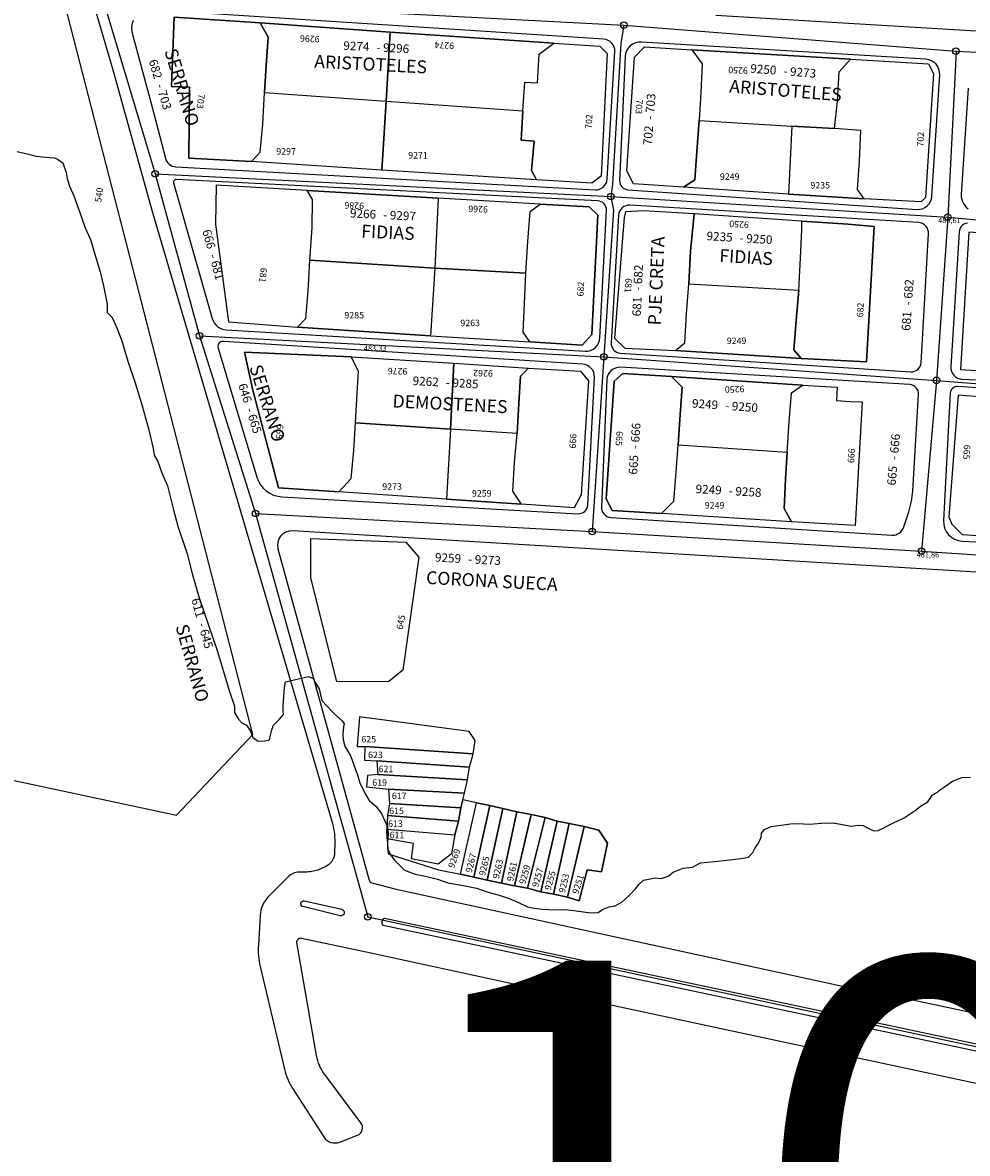
# Model space of a CAD drawing. Extents: x 329865 to 340000, y 6294997 to 6310135.
# Drawn here: x 335670 to 335889, y 6297725 to 6297988 of the extents above; entities that cross this region are included whole.
import ezdxf

# ---------------------------------------------------------------- set-up
doc = ezdxf.new("R2010")
doc.units = 0
doc.header["$MEASUREMENT"] = 0
doc.layers.get('0').update_dxf_attribs({"linetype": 'CONTINUOUS'})
for name, color, linetype in [('1010', 7, 'CONTINUOUS'), ('1400', 7, 'CONTINUOUS'), ('1500', 7, 'CONTINUOUS'), ('2000', 7, 'CONTINUOUS'), ('2510', 7, 'CONTINUOUS'), ('LIMITE_PREDIAL', 7, 'CONTINUOUS')]:
    doc.layers.add(name, color=color, linetype=linetype)

msp = doc.modelspace()

# ---------------------------------------------------------------- linework, layer by layer
at = {"color": 10}
for points in [[(335689.11, 6297992.32), (335701.03, 6297952.56)], [(335689.11, 6297992.32), (335702.4, 6297991.91), (335737.55, 6297990.83), (335809.75, 6297987.06)], [(335809.75, 6297987.06), (335809.02, 6297982.79), (335807.12, 6297950.07), (335806.71, 6297947.33)], [(335809.75, 6297987.06), (335886.79, 6297981.03)], [(335886.79, 6297981.03), (335884.86, 6297942.52)], [(335886.79, 6297981.03), (335927.23, 6297979.11), (335981.18, 6297966.47), (335998.48, 6297962.42)], [(335701.03, 6297952.56), (335711.33, 6297914.97)], [(335701.03, 6297952.56), (335806.71, 6297947.33)], [(335806.71, 6297947.33), (335807.33, 6297944.16), (335805.11, 6297910.1)], [(335806.71, 6297947.33), (335884.86, 6297942.52)], [(335884.86, 6297942.52), (335882.29, 6297904.65)], [(335884.86, 6297942.52), (335902.35, 6297940.91), (335922.89, 6297938.35), (335972.84, 6297927.37)], [(335711.33, 6297914.97), (335724.33, 6297873.78)], [(335711.33, 6297914.97), (335805.11, 6297910.1)], [(335805.11, 6297910.1), (335802.38, 6297869.59)], [(335805.11, 6297910.1), (335882.29, 6297904.65)], [(335882.29, 6297904.65), (335878.79, 6297865.05)], [(335882.29, 6297904.65), (335898.34, 6297903.36), (335910.86, 6297902.72), (335964.3, 6297891.17)], [(335724.33, 6297873.78), (335750.35, 6297780.18)], [(335724.33, 6297873.78), (335802.38, 6297869.59)], [(335802.38, 6297869.59), (335878.79, 6297865.05)], [(335878.79, 6297865.05), (335905.88, 6297863.23), (335955.74, 6297852.75)], [(335750.35, 6297780.18), (336259.34, 6297671.62)]]:
    msp.add_lwpolyline(points, dxfattribs=at)
at = {"color": 1}
for points in [[(335669.03, 6297957.73), (335671.66, 6297957.15), (335673.4, 6297956.66), (335675.76, 6297956.43), (335677.68, 6297956.29), (335678.35, 6297955.94), (335679.6, 6297955.09), (335680.36, 6297952.91), (335680.62, 6297951.49), (335681.16, 6297949.71), (335682.14, 6297947.45), (335683.52, 6297943.58), (335684.77, 6297940.07), (335686.02, 6297937.36), (335687.26, 6297933.13), (335688.24, 6297929.8), (335689.05, 6297926.6), (335689.85, 6297922.33), (335689.89, 6297920.42), (335691.01, 6297919.22), (335692.12, 6297916.86), (335693.28, 6297913.8), (335694.66, 6297909.08), (335696.4, 6297904.11), (335698, 6297898.73), (335699.56, 6297893.17), (335700.59, 6297888.81), (335700.77, 6297887.3), (335701.66, 6297885.79), (335702.59, 6297883.17), (335703.89, 6297880.14), (335705.27, 6297874.59), (335706.29, 6297870.81), (335708.43, 6297864.4), (335709.68, 6297859.51), (335711.24, 6297854.22), (335715.39, 6297841.95), (335718.28, 6297832.43), (335719.4, 6297829.05), (335719.44, 6297827.58), (335720.25, 6297826.12), (335721.14, 6297825.18), (335722.21, 6297824.65), (335723.15, 6297823.27), (335723.64, 6297821.8), (335724.89, 6297820.95), (335726.45, 6297820.99), (335727.52, 6297821.21), (335727.74, 6297822.33), (335728.06, 6297823.57), (335728.46, 6297824.68), (335728.99, 6297825.17), (335729.89, 6297826.06), (335730.78, 6297827.12), (335730.74, 6297827.79), (335730.74, 6297829.17), (335730.87, 6297831.26), (335731.05, 6297833.39), (335731.23, 6297834.68), (335736.59, 6297835.91), (335737.7, 6297835.51), (335738.28, 6297834.31), (335739.04, 6297833.06), (335739.4, 6297831.69), (335739.66, 6297830.4), (335740.87, 6297829.15), (335742.03, 6297827.9), (335743.1, 6297826.84), (335744.39, 6297825.68), (335744.88, 6297824.92), (335744.71, 6297824.25), (335744.57, 6297822.65), (335744.62, 6297821.28), (335745.02, 6297819.81), (335746.4, 6297817.36), (335747.16, 6297815.23), (335747.96, 6297813.14), (335748.5, 6297811.27), (335749.7, 6297808.73), (335750.68, 6297807.13), (335752.24, 6297805.84), (335753.54, 6297804.15), (335754.25, 6297802.63), (335754.88, 6297801.08), (335755.1, 6297799.39), (335754.92, 6297797.61), (335754.92, 6297795.97), (335755.72, 6297794.45), (335756.44, 6297793.38), (335757.77, 6297792.09), (335758.89, 6297791.02), (335761.35, 6297790.04), (335763.71, 6297789.64), (335766.52, 6297788.92), (335768.93, 6297788.03), (335772.95, 6297787.4), (335775.58, 6297786.86), (335778.53, 6297785.79), (335780.81, 6297785.21), (335783.13, 6297784.45), (335785.18, 6297783.6), (335787.37, 6297782.53), (335788.93, 6297782.22), (335790.85, 6297781.95), (335793.8, 6297781.81), (335796.03, 6297781.85), (335798.17, 6297781.67), (335802.06, 6297781.08), (335803.75, 6297781.21), (335804.82, 6297781.84), (335806.34, 6297782.46), (335807.73, 6297782.72), (335809.38, 6297783.65), (335810.94, 6297785.16), (335812.41, 6297786.67), (335813.26, 6297787.73), (335814.33, 6297788.67), (335815.81, 6297789.02), (335817.01, 6297789.2), (335818.4, 6297789.1), (335820.05, 6297789.64), (335821.16, 6297790.57), (335823.53, 6297791.5), (335825.67, 6297791.72), (335827.5, 6297792.69), (335829.24, 6297792.87), (335830.85, 6297793.04), (335836.97, 6297793.7), (335838.66, 6297794.05), (335839.65, 6297795.12)], [(335839.65, 6297795.12), (335840.23, 6297796.18), (335840.94, 6297797.25), (335841.57, 6297798.63), (335841.66, 6297799.56), (335842.33, 6297800.4), (335843.93, 6297801.11), (335846.25, 6297801.46), (335848.4, 6297801.73), (335850, 6297801.86), (335852.77, 6297801.68), (335855.58, 6297801.89), (335858.26, 6297801.98), (335860.36, 6297801.62), (335861.61, 6297801.35), (335862.41, 6297801.22), (335863.57, 6297801.39), (335864.33, 6297801.43), (335865.23, 6297801.34), (335866.07, 6297800.94), (335866.88, 6297800.5), (335867.73, 6297800.1), (335868.75, 6297800.23), (335869.87, 6297800.71), (335870.9, 6297801.29), (335872.28, 6297801.96), (335874.73, 6297803.11), (335877.28, 6297804.84), (335878.53, 6297805.86), (335880.23, 6297806.88), (335880.85, 6297807.77), (335881.25, 6297808.43), (335882.5, 6297809.1), (335882.95, 6297809.54), (335884.38, 6297810.47), (335885.94, 6297811.62), (335888.17, 6297812.47), (335890.18, 6297812.55)]]:
    msp.add_lwpolyline(points, dxfattribs=at)
at = {"layer": '1400', "color": 2}
for points in [[(335574, 6298200.6), (335573.3, 6298193.3), (335532.3, 6298183.5), (335527.7, 6298189.6), (335467.6, 6298174.9), (335418.9, 6298163.3), (335391.7, 6298040.9), (335363.5, 6297876.6), (335428.3, 6297862.5), (335439.8, 6297860.3), (335441.5, 6297859.9), (335475.2, 6298022.1), (335501.4, 6298028.2), (335561.7, 6298042.8), (335519.8, 6297843.5), (335706, 6297803.8), (335723.7, 6297822.5), (335661, 6298066), (335624.6, 6298218.2), (335590.2, 6298210.7), (335592, 6298204.7), (335579.6, 6298201.8), (335574, 6298200.6)], [(335725.4, 6297987.6), (335755.5, 6297985.4), (335793.5, 6297982.9), (335804.2, 6297982.2), (335805.9, 6297980.5), (335804.5, 6297952), (335802.3, 6297950.4), (335789.5, 6297951.2), (335753.6, 6297953.4), (335723.4, 6297955.4), (335708.8, 6297956.2), (335709, 6297972.7), (335704.8, 6297972.8), (335705.4, 6297988.9), (335725.4, 6297987.6)], [(335880.4, 6297978.05), (335881.6, 6297975.85), (335879.7, 6297947.05), (335878.7, 6297946.05), (335865.5, 6297946.75), (335847.9, 6297947.85), (335823.6, 6297949.45), (335812, 6297950.25), (335810.4, 6297953.25), (335812.2, 6297979.65), (335814.5, 6297982.05), (335825.5, 6297981.35), (335862.3, 6297979.15), (335880.4, 6297978.05)], [(335766.7, 6297946.9), (335736.3, 6297948.7), (335715.2, 6297949.9), (335715, 6297940.9), (335718.05, 6297918.25), (335734, 6297917), (335764.9, 6297915), (335787.9, 6297913.6), (335800.1, 6297912.8), (335802.3, 6297915.3), (335803.7, 6297943), (335801.7, 6297944.9), (335790.3, 6297945.5), (335766.7, 6297946.9)], [(335861.8, 6297940.85), (335851.04, 6297941.6), (335826.03, 6297943.3), (335814.3, 6297943.95), (335810.1, 6297943.75), (335809.8, 6297942.45), (335807.6, 6297914.45), (335810, 6297912.15), (335821.7, 6297911.55), (335850.9, 6297909.75), (335866, 6297908.95), (335867.77, 6297940.37), (335861.8, 6297940.85)], [(335966.9, 6297925.1), (335956, 6297927.6), (335932.6, 6297932.7), (335918.1, 6297936.1), (335908.5, 6297937.7), (335889.8, 6297939), (335887.8, 6297907.2), (335901.4, 6297906.3), (335905.4, 6297906), (335907, 6297906.6), (335925.9, 6297902.6), (335949.3, 6297897.6), (335954.4, 6297896.5), (335962.1, 6297894.94), (335968.5, 6297921.7), (335966.9, 6297925.1)], [(335721.72, 6297911.19), (335746.5, 6297910.1), (335770.3, 6297908.6), (335787.6, 6297907.5), (335799.7, 6297906.8), (335801.5, 6297904.5), (335799.8, 6297878.1), (335798.2, 6297875.1), (335786, 6297875.9), (335768.6, 6297877.1), (335743.6, 6297878.8), (335729.6, 6297879.7), (335723.7, 6297902.4), (335721.72, 6297911.19)], [(335859.2, 6297903.05), (335859.1, 6297899.95), (335862.2, 6297899.75), (335865, 6297899.65), (335863.4, 6297870.95), (335848.6, 6297871.85), (335818.5, 6297873.75), (335807, 6297874.45), (335805.6, 6297877.15), (335807.5, 6297904.45), (335809.5, 6297906.25), (335820.8, 6297905.55), (335851.2, 6297903.55), (335859.2, 6297903.05)], [(335887.3, 6297901.2), (335885.1, 6297873), (335885.8, 6297871.3), (335888.2, 6297868.9), (335903.8, 6297867.9), (335911.2, 6297867.4), (335941, 6297860.6), (335954.8, 6297857.6), (335960.78, 6297888.55), (335953.2, 6297890.5), (335947.7, 6297891.7), (335917.8, 6297898.5), (335911.6, 6297899.3), (335887.3, 6297901.2)], [(335759.15, 6297867.1), (335762.15, 6297863.6), (335758.45, 6297837.4), (335755.25, 6297834.8), (335743.15, 6297834.68), (335737.15, 6297858.9), (335737.09, 6297867.92), (335759.15, 6297867.1)], [(335754.85, 6297798.3), (335755.05, 6297794.8), (335766.75, 6297791.1), (335771.85, 6297790.1), (335774.95, 6297789.4), (335778.05, 6297788.7), (335781.35, 6297788), (335784.35, 6297787.4), (335787.35, 6297786.8), (335790.45, 6297786), (335793.45, 6297785.4), (335796.65, 6297784.7), (335799.35, 6297783.9), (335801.25, 6297791.1), (335804.55, 6297790.6), (335805.95, 6297797.3), (335803.95, 6297800.3), (335800.55, 6297801.1), (335797.05, 6297801.8), (335794.25, 6297802.4), (335791.45, 6297803.2), (335788.25, 6297803.9), (335784.95, 6297804.5), (335781.65, 6297805.3), (335778.65, 6297806), (335775.55, 6297806.6), (335772.35, 6297807.3), (335772.75, 6297808.9), (335773.45, 6297812), (335773.95, 6297814.9), (335774.75, 6297818), (335775.25, 6297821.1), (335773.85, 6297823.2), (335748.45, 6297826.6), (335747.85, 6297819.7), (335749.65, 6297819.7), (335749.55, 6297816.5), (335752.45, 6297816.4), (335752.65, 6297813.2), (335750.25, 6297813), (335750.05, 6297810.3), (335755.15, 6297809.8), (335755.35, 6297806.5), (335754.95, 6297803.7), (335754.75, 6297800.5), (335754.85, 6297798.3), (335755.05, 6297794.8)]]:
    msp.add_lwpolyline(points, dxfattribs=at)
at = {"layer": '1500'}
for centre in [(335809.74, 6297987.06), (335886.78, 6297981.03), (335701.02, 6297952.56), (335806.7, 6297947.33), (335884.85, 6297942.52), (335711.32, 6297914.97), (335805.1, 6297910.1), (335882.28, 6297904.65), (335724.32, 6297873.78), (335802.37, 6297869.59), (335878.78, 6297865.05), (335750.34, 6297780.18)]:
    msp.add_circle(centre, 0.759, dxfattribs=at)
at = {"layer": '2000', "color": 1}
for points in [[(335640.8, 6298180.2), (335655.9, 6298116.7), (335670.6, 6298056.8), (335684.8, 6297999.8), (335686.7, 6297992), (335691.2, 6297976.7), (335700.4, 6297943.6), (335741.99, 6297802.4), (335742.16, 6297801.8), (335742.3, 6297801.2), (335742.42, 6297800.59), (335742.51, 6297799.97), (335742.59, 6297799.36), (335742.64, 6297798.74), (335742.66, 6297798.12), (335742.67, 6297797.5)], [(335703.39, 6297956.17), (335703.53, 6297955.78), (335703.72, 6297955.41), (335703.97, 6297955.08), (335704.27, 6297954.79), (335704.61, 6297954.56), (335704.99, 6297954.37), (335705.39, 6297954.26), (335705.8, 6297954.2), (335803.06, 6297948.86), (335803.59, 6297948.89), (335804.1, 6297949.01), (335804.58, 6297949.23), (335805, 6297949.55), (335805.36, 6297949.93), (335805.64, 6297950.38), (335805.82, 6297950.88), (335805.9, 6297951.4), (335807.64, 6297980.93), (335807.62, 6297981.46), (335807.49, 6297981.98), (335807.27, 6297982.46), (335806.96, 6297982.89), (335806.57, 6297983.25), (335806.12, 6297983.53), (335805.62, 6297983.71), (335805.1, 6297983.8), (335700.1, 6297990.6)], [(335695.95, 6297988.17), (335695.62, 6297987.21), (335695.53, 6297986.2), (335695.68, 6297985.19), (335700, 6297969.2), (335703.39, 6297956.17)], [(335910.75, 6297984.5), (335831.05, 6297989.3)], [(335877.74, 6297944.32), (335878.38, 6297944.34), (335879, 6297944.48), (335879.58, 6297944.75), (335880.1, 6297945.12), (335880.54, 6297945.58), (335880.87, 6297946.12), (335881.1, 6297946.72), (335881.2, 6297947.35), (335883, 6297975.52), (335882.98, 6297976.19), (335882.83, 6297976.84), (335882.55, 6297977.46), (335882.16, 6297978), (335881.66, 6297978.46), (335881.09, 6297978.81), (335880.46, 6297979.04), (335879.8, 6297979.15), (335813.8, 6297983.15), (335813.1, 6297983.12), (335812.42, 6297982.96), (335811.78, 6297982.66), (335811.22, 6297982.25), (335810.74, 6297981.73), (335810.38, 6297981.13), (335810.15, 6297980.47), (335810.05, 6297979.77), (335808.76, 6297951.02), (335808.78, 6297950.62), (335808.88, 6297950.23), (335809.05, 6297949.86), (335809.29, 6297949.54), (335809.59, 6297949.27), (335809.93, 6297949.06), (335810.3, 6297948.92), (335810.7, 6297948.85), (335877.74, 6297944.32)], [(335889.57, 6297972.44), (335888.01, 6297947.8), (335888.01, 6297947.24), (335888.1, 6297946.7), (335888.26, 6297946.17), (335888.5, 6297945.67), (335888.81, 6297945.21), (335889.18, 6297944.8), (335889.6, 6297944.45)], [(335805.7, 6297944.1), (335805.68, 6297944.51), (335805.58, 6297944.91), (335805.41, 6297945.28), (335805.16, 6297945.61), (335804.86, 6297945.88), (335804.51, 6297946.09), (335804.12, 6297946.23), (335803.72, 6297946.29), (335705.88, 6297951.23), (335705.75, 6297951.22), (335705.62, 6297951.18), (335705.5, 6297951.11), (335705.4, 6297951.02), (335705.33, 6297950.9), (335705.29, 6297950.77), (335705.28, 6297950.63), (335705.3, 6297950.5), (335714.27, 6297918.99), (335714.46, 6297918.47), (335714.73, 6297917.99), (335715.07, 6297917.56), (335715.47, 6297917.18), (335715.93, 6297916.87), (335716.43, 6297916.63), (335716.95, 6297916.48), (335717.5, 6297916.4), (335800.73, 6297911.4), (335801.38, 6297911.42), (335802.01, 6297911.57), (335802.59, 6297911.85), (335803.11, 6297912.23), (335803.55, 6297912.7), (335803.88, 6297913.25), (335804.1, 6297913.86), (335804.2, 6297914.5), (335805.7, 6297944.1)], [(335880.42, 6297938.64), (335880.4, 6297939.13), (335880.28, 6297939.6), (335880.08, 6297940.03), (335879.8, 6297940.43), (335879.44, 6297940.75), (335879.03, 6297941.01), (335878.58, 6297941.17), (335878.1, 6297941.25), (335811.14, 6297945.3), (335810.65, 6297945.28), (335810.17, 6297945.16), (335809.73, 6297944.96), (335809.33, 6297944.67), (335809, 6297944.31), (335808.75, 6297943.89), (335808.58, 6297943.43), (335808.5, 6297942.95), (335806.8, 6297913.35), (335806.82, 6297912.91), (335806.92, 6297912.48), (335807.11, 6297912.08), (335807.36, 6297911.72), (335807.69, 6297911.42), (335808.06, 6297911.19), (335808.48, 6297911.03), (335808.91, 6297910.96), (335876.31, 6297906.63), (335876.75, 6297906.65), (335877.18, 6297906.75), (335877.58, 6297906.93), (335877.94, 6297907.19), (335878.25, 6297907.52), (335878.48, 6297907.9), (335878.63, 6297908.31), (335878.7, 6297908.75), (335880.42, 6297938.64)], [(335889.46, 6297941.11), (335889.04, 6297941.03), (335888.63, 6297940.86), (335888.27, 6297940.62), (335887.97, 6297940.31), (335887.73, 6297939.94), (335887.57, 6297939.53), (335887.5, 6297939.1), (335885.6, 6297907.8), (335885.62, 6297907.27), (335885.75, 6297906.75), (335885.97, 6297906.26), (335886.29, 6297905.83), (335886.68, 6297905.47), (335887.14, 6297905.19), (335887.64, 6297905.01), (335888.17, 6297904.93), (335910.3, 6297903.9)], [(335802.9, 6297905.4), (335802.87, 6297905.95), (335802.74, 6297906.49), (335802.51, 6297906.99), (335802.18, 6297907.43), (335801.78, 6297907.81), (335801.31, 6297908.1), (335800.79, 6297908.29), (335800.25, 6297908.38), (335716.85, 6297913.67), (335716.56, 6297913.66), (335716.28, 6297913.57), (335716.02, 6297913.42), (335715.81, 6297913.21), (335715.66, 6297912.96), (335715.57, 6297912.68), (335715.55, 6297912.39), (335715.6, 6297912.1), (335724.6, 6297882.2), (335724.96, 6297881.28), (335725.45, 6297880.43), (335726.06, 6297879.66), (335726.79, 6297878.99), (335727.61, 6297878.44), (335728.5, 6297878.02), (335729.44, 6297877.74), (335730.42, 6297877.61), (335799.1, 6297873.7), (335799.52, 6297873.72), (335799.93, 6297873.82), (335800.31, 6297874), (335800.66, 6297874.25), (335800.94, 6297874.56), (335801.16, 6297874.92), (335801.3, 6297875.31), (335801.37, 6297875.73), (335802.9, 6297905.4)], [(335875.83, 6297874.17), (335876.02, 6297874.76), (335876.18, 6297875.36), (335876.32, 6297875.97), (335876.45, 6297876.58), (335876.55, 6297877.19), (335876.64, 6297877.81), (335876.7, 6297878.43), (335876.75, 6297879.05), (335878.1, 6297901.35), (335878.08, 6297901.78), (335877.98, 6297902.2), (335877.8, 6297902.59), (335877.55, 6297902.94), (335877.24, 6297903.23), (335876.87, 6297903.45), (335876.47, 6297903.6), (335876.04, 6297903.67), (335808.92, 6297907.67), (335808.33, 6297907.64), (335807.77, 6297907.51), (335807.24, 6297907.26), (335806.77, 6297906.91), (335806.38, 6297906.48), (335806.08, 6297905.98), (335805.88, 6297905.43), (335805.8, 6297904.85), (335804.57, 6297875.22), (335804.59, 6297874.78), (335804.7, 6297874.35), (335804.89, 6297873.95), (335805.15, 6297873.6), (335805.48, 6297873.3), (335805.85, 6297873.07), (335806.27, 6297872.92), (335806.7, 6297872.85), (335871.9, 6297868.75), (335872.36, 6297868.76), (335872.81, 6297868.84), (335873.24, 6297869), (335873.63, 6297869.23), (335873.99, 6297869.51), (335874.29, 6297869.86), (335874.53, 6297870.24), (335874.71, 6297870.67), (335875.83, 6297874.17)], [(335909.6, 6297901.7), (335887.2, 6297903.2), (335886.87, 6297903.19), (335886.56, 6297903.12), (335886.26, 6297902.98), (335886, 6297902.79), (335885.77, 6297902.55), (335885.6, 6297902.27), (335885.49, 6297901.96), (335885.44, 6297901.64), (335883.9, 6297872.1), (335883.94, 6297871.21), (335884.15, 6297870.35), (335884.53, 6297869.55), (335885.06, 6297868.84), (335885.71, 6297868.24), (335886.47, 6297867.78), (335887.31, 6297867.48), (335888.19, 6297867.35), (335907.2, 6297866.4)], [(335910.75, 6297859), (335732.85, 6297869.7), (335732.08, 6297869.65), (335731.34, 6297869.43), (335730.67, 6297869.04), (335730.12, 6297868.5), (335729.71, 6297867.84), (335729.46, 6297867.11), (335729.39, 6297866.34), (335729.51, 6297865.58), (335750.67, 6297788.67), (335750.71, 6297788.57), (335750.76, 6297788.47), (335750.82, 6297788.39), (335750.89, 6297788.31), (335750.97, 6297788.24), (335751.05, 6297788.18), (335751.15, 6297788.13), (335751.25, 6297788.1), (335756.95, 6297786.6), (335863.35, 6297763.5), (335870.15, 6297762.3), (336234.5, 6297685.12)], [(335742.67, 6297797.5), (335742.63, 6297795.1), (335742.59, 6297794.55), (335742.46, 6297794.01), (335742.25, 6297793.5), (335741.98, 6297793.02), (335741.63, 6297792.59), (335741.23, 6297792.21), (335740.78, 6297791.9), (335740.29, 6297791.66), (335739.09, 6297791.17), (335738.74, 6297791.03), (335738.39, 6297790.92), (335738.03, 6297790.82), (335737.67, 6297790.74), (335737.31, 6297790.67), (335736.94, 6297790.62), (335736.57, 6297790.58), (335736.2, 6297790.57), (335734.4, 6297790.53), (335734.04, 6297790.51), (335733.69, 6297790.45), (335733.35, 6297790.36), (335733.02, 6297790.23), (335732.7, 6297790.07), (335732.39, 6297789.89), (335732.11, 6297789.67), (335731.85, 6297789.43), (335727.26, 6297784.78), (335726.86, 6297784.34), (335726.5, 6297783.86), (335726.18, 6297783.35), (335725.92, 6297782.82), (335725.7, 6297782.26), (335725.53, 6297781.69), (335725.42, 6297781.1), (335725.35, 6297780.5), (335724.95, 6297773.6), (335724.92, 6297772.98), (335724.92, 6297772.36), (335724.94, 6297771.73), (335724.98, 6297771.12), (335725.05, 6297770.5), (335725.13, 6297769.88), (335725.24, 6297769.27), (335725.38, 6297768.67), (335731.02, 6297744.83), (335731.18, 6297744.23), (335731.36, 6297743.64), (335731.57, 6297743.06), (335731.8, 6297742.48), (335732.05, 6297741.92), (335732.33, 6297741.37), (335732.63, 6297740.82), (335732.95, 6297740.3), (335740.15, 6297729.1), (335740.47, 6297728.69), (335740.85, 6297728.33), (335741.29, 6297728.05), (335741.78, 6297727.85), (335742.29, 6297727.73), (335742.81, 6297727.7), (335743.33, 6297727.75), (335743.83, 6297727.9), (335747.93, 6297729.48), (335748.31, 6297729.68), (335748.64, 6297729.97), (335748.9, 6297730.32), (335749.07, 6297730.72), (335749.14, 6297731.15), (335749.11, 6297731.59), (335748.98, 6297732.01), (335748.76, 6297732.38), (335740.37, 6297743.56), (335740.02, 6297744.06), (335739.69, 6297744.58), (335739.4, 6297745.12), (335739.14, 6297745.68), (335738.92, 6297746.25), (335738.72, 6297746.83), (335738.56, 6297747.42), (335738.44, 6297748.02), (335733.89, 6297774.19), (335733.88, 6297774.41), (335733.92, 6297774.63), (335734.02, 6297774.84), (335734.16, 6297775.01), (335734.34, 6297775.15), (335734.54, 6297775.24), (335734.76, 6297775.27), (335734.99, 6297775.25), (335751.03, 6297771.82), (335802.4, 6297760.7), (335921.4, 6297735.2)], [(335735.3, 6297782.55), (335735.06, 6297782.66), (335734.89, 6297782.85), (335734.8, 6297783.09), (335734.81, 6297783.35), (335734.91, 6297783.58), (335735.1, 6297783.76), (335735.34, 6297783.86), (335735.6, 6297783.85), (335744.3, 6297781.95), (335744.57, 6297781.82), (335744.78, 6297781.6), (335744.88, 6297781.32), (335744.87, 6297781.02), (335744.75, 6297780.75), (335744.53, 6297780.54), (335744.25, 6297780.43), (335743.95, 6297780.44), (335735.3, 6297782.55)], [(336248.48, 6297674.95), (336248.76, 6297674.83), (336248.98, 6297674.61), (336249.09, 6297674.32), (336249.09, 6297674.01), (336248.97, 6297673.73), (336248.75, 6297673.51), (336248.46, 6297673.4), (336248.15, 6297673.4), (335753.89, 6297778.18), (335753.77, 6297778.4), (335753.71, 6297778.63), (335753.69, 6297778.88), (335753.71, 6297779.12), (335753.79, 6297779.35), (335753.9, 6297779.56), (335754.06, 6297779.75), (335754.25, 6297779.9), (336248.48, 6297674.95)]]:
    msp.add_lwpolyline(points, dxfattribs=at)
at = {"layer": 'LIMITE_PREDIAL', "color": 4}
for points in [[(335661, 6298066), (335613.6, 6298054.7), (335561.7, 6298042.8), (335519.8, 6297843.5), (335706, 6297803.8), (335723.7, 6297822.5), (335661, 6298066)], [(335727.2, 6297984.3), (335725.4, 6297987.6), (335705.4, 6297988.9), (335704.8, 6297972.8), (335709, 6297972.7), (335708.8, 6297956.2), (335723.4, 6297955.4), (335725.4, 6297957.6), (335726, 6297964.1), (335726.4, 6297971.4), (335726.8, 6297977.7), (335727.2, 6297984.3)], [(335725.4, 6297987.6), (335727.2, 6297984.3), (335726.8, 6297977.7), (335726.4, 6297971.4), (335754.6, 6297969.4), (335755.5, 6297985.4), (335725.4, 6297987.6)], [(335755.5, 6297985.4), (335754.6, 6297969.4), (335786.3, 6297967.2), (335786.8, 6297973.8), (335789.7, 6297973.7), (335790.1, 6297980.3), (335793.5, 6297982.9), (335755.5, 6297985.4)], [(335790.1, 6297980.3), (335793.5, 6297982.9), (335804.2, 6297982.2), (335805.9, 6297980.5), (335804.5, 6297952), (335802.3, 6297950.4), (335789.5, 6297951.2), (335788.3, 6297953.3), (335788.91, 6297960.12), (335785.9, 6297960.4), (335786.3, 6297967.2), (335786.8, 6297973.8), (335789.7, 6297973.7), (335790.1, 6297980.3)], [(335825.5, 6297981.35), (335827.9, 6297978.05), (335827.6, 6297971.45), (335827.2, 6297964.95), (335826.7, 6297957.75), (335826.2, 6297951.15), (335823.6, 6297949.45), (335812, 6297950.25), (335810.4, 6297953.25), (335812.2, 6297979.65), (335814.5, 6297982.05), (335825.5, 6297981.35)], [(335858.6, 6297963.05), (335859.3, 6297969.45), (335859.7, 6297976.25), (335862.3, 6297979.15), (335825.5, 6297981.35), (335827.9, 6297978.05), (335827.6, 6297971.45), (335827.2, 6297964.95), (335848.7, 6297963.65), (335858.6, 6297963.05)], [(335859.7, 6297976.25), (335862.3, 6297979.15), (335880.4, 6297978.05), (335881.6, 6297975.85), (335879.7, 6297947.05), (335878.7, 6297946.05), (335865.5, 6297946.75), (335863.9, 6297948.95), (335864.4, 6297955.55), (335864.7, 6297962.65), (335858.6, 6297963.05), (335859.3, 6297969.45), (335859.7, 6297976.25)], [(335723.4, 6297955.4), (335725.4, 6297957.6), (335726, 6297964.1), (335726.4, 6297971.4), (335754.6, 6297969.4), (335753.6, 6297953.4), (335723.4, 6297955.4)], [(335753.6, 6297953.4), (335754.6, 6297969.4), (335786.3, 6297967.2), (335785.9, 6297960.4), (335788.91, 6297960.12), (335788.3, 6297953.3), (335789.5, 6297951.2), (335753.6, 6297953.4)], [(335823.6, 6297949.45), (335826.2, 6297951.15), (335826.7, 6297957.75), (335827.2, 6297964.95), (335848.7, 6297963.65), (335847.9, 6297947.85), (335823.6, 6297949.45)], [(335865.5, 6297946.75), (335863.9, 6297948.95), (335864.4, 6297955.55), (335864.7, 6297962.65), (335858.6, 6297963.05), (335848.7, 6297963.65), (335847.9, 6297947.85), (335865.5, 6297946.75)], [(335737.5, 6297946.6), (335736.3, 6297948.7), (335715.2, 6297949.9), (335715, 6297940.9), (335718.05, 6297918.25), (335734, 6297917), (335736, 6297919), (335736.5, 6297925.4), (335736.9, 6297932.5), (335737.4, 6297940), (335737.5, 6297946.6)], [(335736.9, 6297932.5), (335737.4, 6297940), (335737.5, 6297946.6), (335736.3, 6297948.7), (335766.7, 6297946.9), (335765.9, 6297930.7), (335736.9, 6297932.5)], [(335766.7, 6297946.9), (335765.9, 6297930.7), (335787, 6297929.5), (335787.5, 6297936.9), (335788, 6297943.8), (335790.3, 6297945.5), (335766.7, 6297946.9)], [(335788, 6297943.8), (335790.3, 6297945.5), (335801.7, 6297944.9), (335803.7, 6297943), (335802.3, 6297915.3), (335800.1, 6297912.8), (335787.9, 6297913.6), (335786.4, 6297915.8), (335786.7, 6297922.5), (335787, 6297929.5), (335787.5, 6297936.9), (335788, 6297943.8)], [(335826.03, 6297943.3), (335814.3, 6297943.95), (335810.1, 6297943.75), (335809.8, 6297942.45), (335807.6, 6297914.45), (335810, 6297912.15), (335821.7, 6297911.55), (335823.9, 6297913.35), (335824.3, 6297920.05), (335824.8, 6297927.05), (335825.2, 6297934.65), (335826.03, 6297943.3)], [(335826.03, 6297943.3), (335825.2, 6297934.65), (335824.8, 6297927.05), (335850.3, 6297925.55), (335850.7, 6297933.05), (335851, 6297939.65), (335851.04, 6297941.6), (335826.03, 6297943.3)], [(335851, 6297939.65), (335851.04, 6297941.6), (335861.8, 6297940.85), (335867.77, 6297940.37), (335866, 6297908.95), (335850.9, 6297909.75), (335849.2, 6297911.75), (335849.7, 6297918.55), (335850.3, 6297925.55), (335850.7, 6297933.05), (335851, 6297939.65)], [(335910.5, 6297934.6), (335908.5, 6297937.7), (335889.8, 6297939), (335887.8, 6297907.2), (335901.4, 6297906.3), (335904.9, 6297909.4), (335906.3, 6297915.8), (335907.7, 6297921.9), (335909, 6297928.1), (335910.5, 6297934.6)], [(335734, 6297917), (335736, 6297919), (335736.5, 6297925.4), (335736.9, 6297932.5), (335765.9, 6297930.7), (335764.9, 6297915), (335734, 6297917)], [(335787.9, 6297913.6), (335786.4, 6297915.8), (335786.7, 6297922.5), (335787, 6297929.5), (335765.9, 6297930.7), (335764.9, 6297915), (335787.9, 6297913.6)], [(335821.7, 6297911.55), (335823.9, 6297913.35), (335824.3, 6297920.05), (335824.8, 6297927.05), (335850.3, 6297925.55), (335849.7, 6297918.55), (335849.2, 6297911.75), (335850.9, 6297909.75), (335821.7, 6297911.55)], [(335748.2, 6297906.8), (335746.5, 6297910.1), (335721.72, 6297911.19), (335723.7, 6297902.4), (335729.6, 6297879.7), (335743.6, 6297878.8), (335746.5, 6297881.9), (335747.1, 6297888.4), (335747.5, 6297894.8), (335747.9, 6297901.7), (335748.2, 6297906.8)], [(335748.2, 6297906.8), (335746.5, 6297910.1), (335770.3, 6297908.6), (335769.5, 6297893.3), (335747.5, 6297894.8), (335747.9, 6297901.7), (335748.2, 6297906.8)], [(335787.6, 6297907.5), (335785.8, 6297905.6), (335785.4, 6297899.3), (335785, 6297892.3), (335769.5, 6297893.3), (335770.3, 6297908.6), (335787.6, 6297907.5)], [(335785.8, 6297905.6), (335787.6, 6297907.5), (335799.7, 6297906.8), (335801.5, 6297904.5), (335799.8, 6297878.1), (335798.2, 6297875.1), (335786, 6297875.9), (335784, 6297878.9), (335784.4, 6297885.6), (335785, 6297892.3), (335785.4, 6297899.3), (335785.8, 6297905.6)], [(335823.3, 6297903.05), (335820.8, 6297905.55), (335809.5, 6297906.25), (335807.5, 6297904.45), (335805.6, 6297877.15), (335807, 6297874.45), (335818.5, 6297873.75), (335821.3, 6297876.65), (335821.9, 6297883.35), (335822.3, 6297889.65), (335822.8, 6297896.75), (335823.3, 6297903.05)], [(335820.8, 6297905.55), (335823.3, 6297903.05), (335822.8, 6297896.75), (335822.3, 6297889.65), (335847.6, 6297887.95), (335848.1, 6297895.05), (335848.6, 6297901.75), (335851.2, 6297903.55), (335820.8, 6297905.55)], [(335848.6, 6297901.75), (335851.2, 6297903.55), (335859.2, 6297903.05), (335859.1, 6297899.95), (335862.2, 6297899.75), (335865, 6297899.65), (335863.4, 6297870.95), (335848.6, 6297871.85), (335846.9, 6297874.95), (335847.2, 6297881.75), (335847.6, 6297887.95), (335848.1, 6297895.05), (335848.6, 6297901.75)], [(335914.4, 6297897.2), (335911.6, 6297899.3), (335887.3, 6297901.2), (335885.1, 6297873), (335885.8, 6297871.3), (335888.2, 6297868.9), (335903.8, 6297867.9), (335908.4, 6297871.1), (335910.1, 6297877.6), (335911.5, 6297883.7), (335913.1, 6297890.4), (335914.4, 6297897.2)], [(335743.6, 6297878.8), (335746.5, 6297881.9), (335747.1, 6297888.4), (335747.5, 6297894.8), (335769.5, 6297893.3), (335768.6, 6297877.1), (335743.6, 6297878.8)], [(335786, 6297875.9), (335784, 6297878.9), (335784.4, 6297885.6), (335785, 6297892.3), (335769.5, 6297893.3), (335768.6, 6297877.1), (335786, 6297875.9)], [(335818.5, 6297873.75), (335821.3, 6297876.65), (335821.9, 6297883.35), (335822.3, 6297889.65), (335847.6, 6297887.95), (335847.2, 6297881.75), (335846.9, 6297874.95), (335848.6, 6297871.85), (335818.5, 6297873.75)], [(335737.09, 6297867.92), (335759.15, 6297867.1), (335762.15, 6297863.6), (335758.45, 6297837.4), (335755.25, 6297834.8), (335743.15, 6297834.68), (335737.15, 6297858.9), (335737.09, 6297867.92)], [(335747.85, 6297819.7), (335749.65, 6297819.7), (335774.75, 6297818), (335775.25, 6297821.1), (335773.85, 6297823.2), (335748.45, 6297826.6), (335747.85, 6297819.7)], [(335749.65, 6297819.7), (335749.55, 6297816.5), (335752.45, 6297816.4), (335773.95, 6297814.9), (335774.75, 6297818), (335749.65, 6297819.7)], [(335752.45, 6297816.4), (335752.65, 6297813.2), (335773.45, 6297812), (335773.95, 6297814.9), (335752.45, 6297816.4)], [(335752.65, 6297813.2), (335750.25, 6297813), (335750.05, 6297810.3), (335755.15, 6297809.8), (335772.75, 6297808.9), (335773.45, 6297812), (335752.65, 6297813.2)], [(335772.35, 6297807.3), (335772.75, 6297808.9), (335755.15, 6297809.8), (335755.35, 6297806.5), (335771.95, 6297805.5), (335772.35, 6297807.3)], [(335772.35, 6297807.3), (335771.95, 6297805.5), (335771.35, 6297802.4), (335770.55, 6297799.2), (335769.75, 6297794.8), (335766.65, 6297792.4), (335760.45, 6297793.6), (335760.95, 6297797.2), (335754.85, 6297798.3), (335755.05, 6297794.8), (335766.75, 6297791.1), (335771.85, 6297790.1), (335775.55, 6297806.6), (335772.35, 6297807.3)], [(335755.35, 6297806.5), (335754.95, 6297803.7), (335771.35, 6297802.4), (335771.95, 6297805.5), (335755.35, 6297806.5)], [(335775.55, 6297806.6), (335778.65, 6297806), (335774.95, 6297789.4), (335771.85, 6297790.1), (335775.55, 6297806.6)], [(335754.95, 6297803.7), (335754.75, 6297800.5), (335770.55, 6297799.2), (335771.35, 6297802.4), (335754.95, 6297803.7)], [(335778.65, 6297806), (335781.65, 6297805.3), (335778.05, 6297788.7), (335774.95, 6297789.4), (335778.65, 6297806)], [(335781.65, 6297805.3), (335784.95, 6297804.5), (335781.35, 6297788), (335778.05, 6297788.7), (335781.65, 6297805.3)], [(335784.95, 6297804.5), (335788.25, 6297803.9), (335784.35, 6297787.4), (335781.35, 6297788), (335784.95, 6297804.5)], [(335788.25, 6297803.9), (335791.45, 6297803.2), (335787.35, 6297786.8), (335784.35, 6297787.4), (335788.25, 6297803.9)], [(335791.45, 6297803.2), (335794.25, 6297802.4), (335790.45, 6297786), (335787.35, 6297786.8), (335791.45, 6297803.2)], [(335794.25, 6297802.4), (335797.05, 6297801.8), (335793.45, 6297785.4), (335790.45, 6297786), (335794.25, 6297802.4)], [(335797.05, 6297801.8), (335800.55, 6297801.1), (335796.65, 6297784.7), (335793.45, 6297785.4), (335797.05, 6297801.8)], [(335800.55, 6297801.1), (335803.95, 6297800.3), (335805.95, 6297797.3), (335804.55, 6297790.6), (335801.25, 6297791.1), (335799.35, 6297783.9), (335796.65, 6297784.7), (335800.55, 6297801.1)], [(335754.85, 6297798.3), (335754.75, 6297800.5), (335770.55, 6297799.2), (335769.75, 6297794.8), (335766.65, 6297792.4), (335760.45, 6297793.6), (335760.95, 6297797.2), (335754.85, 6297798.3)]]:
    msp.add_lwpolyline(points, dxfattribs=at)

# ---------------------------------------------------------------- texts
at = {"color": 10}
for s, rotation, p in [('SERRANO', 286.7081, (335703.13, 6297981.09)), ('ARISTOTELES', 357.01, (335737.87, 6297977.2)), ('ARISTOTELES', 355.5203, (335834.11, 6297971.45)), ('FIDIAS', 357.1819, (335748.76, 6297937.8)), ('PJE CRETA', 87.5479, (335818.31, 6297917.35)), ('FIDIAS', 356.4943, (335831.82, 6297932.12)), ('SERRANO', 287.5102, (335722.84, 6297907.72)), ('DEMOSTENES', 357.01, (335756.02, 6297898.39)), ('CORONA SUECA', 356.9527, (335763.8, 6297857.43)), ('SERRANO', 285.5622, (335705.73, 6297847.57))]:
    msp.add_text(s, height=3, rotation=rotation, dxfattribs=at).set_placement(p)
at = {"color": 1}
for s, p in [('480,61', (335882.66, 6297941.14)), ('483,33', (335749.44, 6297911.46)), ('481,86', (335877.67, 6297863.56))]:
    msp.add_text(s, height=1.25, dxfattribs=at).set_placement(p)
at = {"color": 3}
msp.add_text('1007', height=110, dxfattribs=at).set_placement((335755.38, 6297660))
at = {"layer": '1010', "color": 10}
for s, rotation, p in [('9274', 357.01, (335744.62, 6297981.35)), (' - 9296', 357.01, (335751.68, 6297980.98)), ('682', 286.7081, (335699.5, 6297978.76)), ('9250', 355.5203, (335839, 6297976.05)), (' - 9273', 355.5203, (335846.05, 6297975.49)), (' - 703', 286.7081, (335701.03, 6297973.68)), (' - 703', 85.5999, (335816.6, 6297964.44)), ('702', 85.5999, (335816.2, 6297959.14)), ('9266', 357.1819, (335746.17, 6297942.46)), (' - 9297', 357.1819, (335753.24, 6297942.11)), ('666', 285.333, (335711.95, 6297939.35)), ('9235', 356.4943, (335828.87, 6297937.19)), (' - 9250', 356.4943, (335835.93, 6297936.75)), (' - 681', 285.333, (335713.35, 6297934.23)), (' - 682', 87.5479, (335813.89, 6297924.76)), (' - 682', 86.1156, (335876.51, 6297921.37)), ('681', 87.5479, (335813.67, 6297919.46)), ('681', 86.1156, (335876.15, 6297916.08)), ('646', 287.5102, (335720.24, 6297903.57)), ('9262', 357.01, (335760.69, 6297903.57)), (' - 9285', 357.01, (335767.76, 6297903.21)), ('9249', 355.9787, (335825.49, 6297898.35)), (' - 9250', 355.9787, (335832.55, 6297897.85)), (' - 665', 287.5102, (335721.84, 6297898.51)), (' - 666', 86.1729, (335813.18, 6297888.02)), (' - 666', 84.9696, (335873.24, 6297885.48)), ('665', 86.1729, (335812.82, 6297882.73)), ('665', 84.9696, (335872.77, 6297880.19)), ('9249', 356.6089, (335826.33, 6297878.5)), (' - 9258', 356.6089, (335833.4, 6297878.08)), ('9259', 356.9527, (335765.88, 6297862.61)), (' - 9273', 356.9527, (335772.94, 6297862.23)), ('611', 285.5622, (335709.36, 6297853.8)), (' - 645', 285.5622, (335710.78, 6297848.68))]:
    msp.add_text(s, height=2, rotation=rotation, dxfattribs=at).set_placement(p)
at = {"layer": '2510', "color": 4}
for s, rotation, p in [('9296', 177.2158, (335739.19, 6297984.53)), ('9274', 177.2158, (335770.4, 6297983.01)), ('9250', 176.9867, (335838.54, 6297977.22)), ('703', 261.5552, (335711.1, 6297971.17)), ('703', 266.5973, (335812.63, 6297969.88)), ('702', 86.8604, (335802.28, 6297962.96)), ('702', 87.1469, (335879.22, 6297958.85)), ('540', 81.9903, (335688.5, 6297945.86)), ('9286', 178.4191, (335749.49, 6297945.87)), ('9266', 178.4191, (335778.23, 6297945.07)), ('9250', 176.5283, (335838.78, 6297941.47)), ('681', 263.1595, (335725.52, 6297930.84)), ('682', 86.8604, (335800.36, 6297924.08)), ('681', 266.5973, (335810.11, 6297928.4)), ('682', 86.4593, (335865.23, 6297919.23)), ('9276', 178.6482, (335759.55, 6297907.46)), ('9262', 178.6482, (335779.36, 6297906.99)), ('9250', 182.1433, (335837.68, 6297903.42)), ('665', 264.3054, (335729.31, 6297894.48)), ('666', 86.8604, (335798.58, 6297888.79)), ('665', 266.5973, (335808, 6297892.9)), ('666', 86.4593, (335863.14, 6297885.41)), ('665', 266.9983, (335888.63, 6297889.74)), ('645', 79.0682, (335758.41, 6297846.72)), ('9269', 70.0154, (335770.33, 6297791.36)), ('9267', 75.9742, (335774.44, 6297790.3)), ('9265', 75.9742, (335777.54, 6297789.6)), ('9263', 77.0055, (335780.75, 6297788.9)), ('9261', 77.9796, (335784.05, 6297788.3)), ('9259', 74.0261, (335786.84, 6297787.62)), ('9257', 74.0261, (335789.84, 6297786.92)), ('9255', 74.0261, (335792.74, 6297786.22)), ('9253', 75.9742, (335796.04, 6297785.6)), ('9251', 72.0208, (335799.14, 6297785.34))]:
    msp.add_text(s, height=1.5, rotation=rotation, dxfattribs=at).set_placement(p)
for s, p in [('9297', (335729.12, 6297957.02)), ('9271', (335759.72, 6297956.12)), ('9249', (335832.02, 6297951.17)), ('9235', (335853.02, 6297949.17)), ('9285', (335744.92, 6297919.02)), ('9263', (335771.82, 6297917.22)), ('9249', (335833.62, 6297913.07)), ('9273', (335753.71, 6297879.25)), ('9259', (335774.5, 6297877.67)), ('9249', (335828.51, 6297874.9)), ('625', (335748.86, 6297820.64)), ('623', (335750.42, 6297817)), ('621', (335752.86, 6297813.74)), ('619', (335751.39, 6297810.58)), ('617', (335755.92, 6297807.5)), ('615', (335755.3, 6297804.01)), ('613', (335755.06, 6297801.04)), ('611', (335755.4, 6297798.41))]:
    msp.add_text(s, height=1.5, dxfattribs=at).set_placement(p)

doc.saveas('drawing.dxf')
